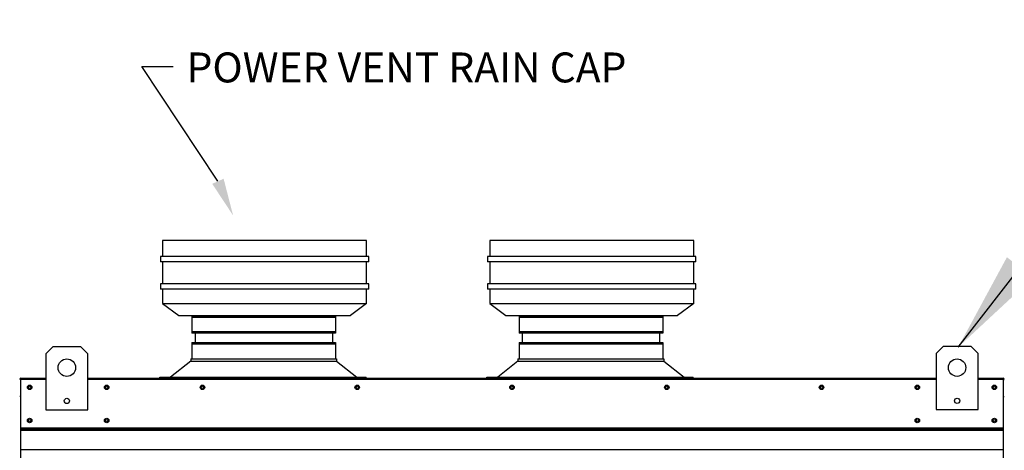
# Model space of a CAD drawing. Units: inches. Extents: x 0 to 941, y -211 to 0.
# Drawn here: x 109 to 138, y -68 to -56 of the extents above; entities that cross this region are included whole.
import ezdxf

# ---------------------------------------------------------------- set-up
doc = ezdxf.new("R2010")
doc.units = ezdxf.units.IN
doc.header["$LTSCALE"] = 4
doc.header["$MEASUREMENT"] = 0
doc.dimstyles.new('MOD', dxfattribs={"dimscale": 1.5, "dimtxt": 1.2, "dimasz": 2, "dimexe": 0.5, "dimexo": 1, "dimgap": 1, "dimtad": 0, "dimtih": 1, "dimtoh": 1, "dimdec": 4, "dimlfac": 1.333333, "dimzin": 0, "dimdsep": 46, "dimtxsty": 'Standard', "dimcen": 0.09, "dimdle": 0.125, "dimadec": 0, "dimazin": 0, "dimtfac": 1, "dimtdec": 4, "dimtix": 1, "dimtofl": 0, "dimtmove": 0, "dimatfit": 3, "dimfxl": 1, "dimfrac": 2, "dimtolj": 1, "dimtzin": 0, "dimarcsym": 0})

# ---------------------------------------------------------------- blocks, each defined once
blk = doc.blocks.new('*D17')
at = {"color": 0, "lineweight": -2, "transparency": 16777216}
for p, q in [((139.5, -66.285), (255.058, -66.285)), ((254.308, -69.285), (254.308, -82.258)), ((254.308, -90.158), (254.308, -87.058)), ((221.278, -93.158), (255.058, -93.158))]:
    blk.add_line(p, q, dxfattribs=at)
at = {"color": 0, "transparency": 16777216}
for points in [[(253.808, -69.285), (254.808, -69.285), (254.308, -66.285)], [(253.808, -90.158), (254.808, -90.158), (254.308, -93.158)]]:
    blk.add_solid(points, dxfattribs=at)
at = {"layer": 'DEFPOINTS', "color": 0, "transparency": 16777216}
for p in [(138, -66.285), (219.778, -93.158), (254.308, -93.158)]:
    blk.add_point(p, dxfattribs=at)
at = {"color": 0, "transparency": 16777216, "insert": (254.308, -84.658), "char_height": 1.8, "attachment_point": 5}
blk.add_mtext('\\A1;DIM "C"', dxfattribs=at)
blk = doc.blocks.new('*D13')
at = {"color": 0, "lineweight": -2, "transparency": 16777216}
for p, q in [((139.5, -66.285), (144.423, -66.285)), ((143.673, -69.285), (143.673, -77.744)), ((143.673, -87.683), (143.673, -85.544)), ((139.516, -90.683), (144.423, -90.683))]:
    blk.add_line(p, q, dxfattribs=at)
at = {"color": 0, "transparency": 16777216}
for points in [[(143.173, -69.285), (144.173, -69.285), (143.673, -66.285)], [(143.173, -87.683), (144.173, -87.683), (143.673, -90.683)]]:
    blk.add_solid(points, dxfattribs=at)
at = {"layer": 'DEFPOINTS', "color": 0, "transparency": 16777216}
for p in [(138, -66.285), (138.016, -90.683), (143.673, -90.683)]:
    blk.add_point(p, dxfattribs=at)
at = {"color": 0, "transparency": 16777216, "insert": (143.673, -81.644), "char_height": 1.8, "attachment_point": 5}
blk.add_mtext('\\A1;DIM\\P"D"', dxfattribs=at)

msp = doc.modelspace()

# ---------------------------------------------------------------- linework, layer by layer
msp.add_line((112.356912, -57.008737), (113.298229, -57.008737))
at = {"linetype": 'Continuous'}
for p, q in [((119.052688, -62.185306), (112.978768, -62.185306)), ((112.978768, -62.185306), (112.978768, -62.664826)), ((119.052688, -62.664826), (119.052688, -62.185306)), ((128.791254, -62.185306), (122.717334, -62.185306)), ((122.717334, -62.185306), (122.717334, -62.664826)), ((128.791254, -62.664826), (128.791254, -62.185306)), ((119.116624, -62.664826), (112.914832, -62.664826)), ((112.914832, -62.664826), (112.914832, -62.824666)), ((119.116624, -62.824666), (119.116624, -62.664826)), ((128.85519, -62.664826), (122.653398, -62.664826)), ((122.653398, -62.664826), (122.653398, -62.824666)), ((128.85519, -62.824666), (128.85519, -62.664826)), ((119.116624, -62.824666), (112.914832, -62.824666)), ((112.978768, -62.824666), (112.978768, -63.472947)), ((119.052688, -63.472947), (119.052688, -62.824666)), ((128.85519, -62.824666), (122.653398, -62.824666)), ((122.717334, -62.824666), (122.717334, -63.472947)), ((128.791254, -63.472947), (128.791254, -62.824666)), ((119.116624, -63.472947), (112.914832, -63.472947)), ((112.914832, -63.472947), (112.914832, -63.632787)), ((119.116624, -63.632787), (119.116624, -63.472947)), ((128.85519, -63.472947), (122.653398, -63.472947)), ((122.653398, -63.472947), (122.653398, -63.632787)), ((128.85519, -63.632787), (128.85519, -63.472947)), ((119.116624, -63.632787), (112.914832, -63.632787)), ((112.978768, -63.632787), (112.978768, -64.060147)), ((119.052688, -64.060147), (119.052688, -63.632787)), ((128.85519, -63.632787), (122.653398, -63.632787)), ((122.717334, -63.632787), (122.717334, -64.060147)), ((128.791254, -64.060147), (128.791254, -63.632787)), ((112.978768, -64.060147), (113.458288, -64.423066)), ((112.978768, -64.060147), (113.458288, -64.060147)), ((113.458288, -64.060147), (118.573168, -64.060147)), ((119.052688, -64.060147), (118.573168, -64.423066)), ((118.573168, -64.060147), (119.052688, -64.060147)), ((122.717334, -64.060147), (123.196854, -64.423066)), ((122.717334, -64.060147), (123.196854, -64.060147)), ((123.196854, -64.060147), (128.311734, -64.060147)), ((128.791254, -64.060147), (128.311734, -64.423066)), ((128.311734, -64.060147), (128.791254, -64.060147)), ((113.458288, -64.423066), (118.573168, -64.423066)), ((113.853221, -64.436005), (113.853221, -64.944583)), ((118.128011, -64.436005), (118.128011, -64.944583)), ((123.196854, -64.423066), (128.311734, -64.423066)), ((123.591787, -64.436005), (123.591787, -64.944583)), ((127.866577, -64.436005), (127.866577, -64.944583)), ((113.945647, -64.944583), (113.945647, -65.221625)), ((118.035585, -64.944583), (118.035585, -65.221625)), ((123.684213, -64.944583), (123.684213, -65.221625)), ((127.774151, -64.944583), (127.774151, -65.221625)), ((113.853221, -65.221625), (113.853221, -65.706861)), ((118.128011, -65.221625), (118.128011, -65.706861)), ((123.591787, -65.221625), (123.591787, -65.706861)), ((127.866577, -65.221625), (127.866577, -65.706861)), ((113.819948, -65.779118), (113.21677, -66.251249)), ((113.819948, -65.706861), (118.161284, -65.706861)), ((113.819948, -65.706861), (113.819948, -65.779118)), ((113.819948, -65.779118), (118.161325, -65.779118)), ((113.899434, -65.706861), (118.128011, -65.706861)), ((118.161284, -65.706861), (118.161284, -65.779118)), ((118.161325, -65.779118), (118.765252, -66.251249)), ((123.558514, -65.779118), (122.955336, -66.251249)), ((123.558514, -65.706861), (127.89985, -65.706861)), ((123.558514, -65.706861), (123.558514, -65.779118)), ((123.558514, -65.779118), (127.899891, -65.779118)), ((123.638, -65.706861), (127.866577, -65.706861)), ((127.89985, -65.706861), (127.89985, -65.779118)), ((127.899891, -65.779118), (128.503818, -66.251249)), ((112.89709, -66.251249), (119.038878, -66.251249)), ((112.89709, -66.284522), (112.89709, -66.251249)), ((119.038878, -66.284522), (119.038878, -66.251249)), ((122.635656, -66.251249), (128.777444, -66.251249)), ((122.635656, -66.284522), (122.635656, -66.251249)), ((128.777444, -66.284522), (128.777444, -66.251249))]:
    msp.add_line(p, q, dxfattribs=at)
at = {"color": 7, "linetype": 'Continuous'}
for p, q in [((113.853221, -64.436005), (118.128011, -64.436005)), ((118.128011, -64.482453), (113.853221, -64.482453)), ((123.591787, -64.436005), (127.866577, -64.436005)), ((127.866577, -64.482453), (123.591787, -64.482453)), ((113.853221, -64.898134), (118.128011, -64.898134)), ((118.128011, -64.944583), (113.853221, -64.944583)), ((123.591787, -64.898134), (127.866577, -64.898134)), ((127.866577, -64.944583), (123.591787, -64.944583)), ((109.713905, -65.347576), (109.505692, -65.555788)), ((110.546755, -65.347576), (109.713905, -65.347576)), ((110.754968, -65.555788), (110.546755, -65.347576)), ((113.853221, -65.221625), (118.128011, -65.221625)), ((118.128011, -65.268073), (113.853221, -65.268073)), ((123.591787, -65.221625), (127.866577, -65.221625)), ((127.866577, -65.268073), (123.591787, -65.268073)), ((136.21411, -65.34441), (136.005898, -65.552622)), ((137.046961, -65.34441), (136.21411, -65.34441)), ((137.255174, -65.552622), (137.046961, -65.34441)), ((109.505692, -65.555788), (109.505692, -67.221489)), ((110.754968, -67.221489), (110.754968, -65.555788)), ((136.005898, -65.552622), (136.005898, -67.218323)), ((137.255174, -67.218323), (137.255174, -65.552622)), ((108.745176, -66.320801), (108.725688, -66.320801)), ((108.745176, -66.320801), (108.745176, -66.825857)), ((108.762498, -66.323508), (108.745176, -66.323508)), ((108.761957, -66.284533), (109.505692, -66.284533)), ((108.762498, -66.288648), (108.761957, -66.284533)), ((108.761957, -66.30402), (108.761957, -66.284533)), ((108.761957, -66.284533), (108.761957, -66.284533)), ((108.761957, -66.30402), (108.761957, -66.30402)), ((108.762498, -66.288648), (108.762498, -66.320801)), ((109.505692, -66.320801), (108.762498, -66.320801)), ((110.754968, -66.284533), (136.005898, -66.284533)), ((110.754968, -66.284533), (136.005898, -66.284533)), ((136.005898, -66.320801), (110.754968, -66.320801)), ((137.256256, -66.284533), (137.999992, -66.284533)), ((137.99945, -66.320801), (137.256256, -66.320801)), ((137.99945, -66.288648), (137.999992, -66.284533)), ((137.99945, -66.320801), (137.99945, -66.288648)), ((138.016773, -66.323508), (137.99945, -66.323508)), ((137.999992, -66.30402), (137.999992, -66.284533)), ((137.999992, -66.284533), (137.999992, -66.284533)), ((137.999992, -66.30402), (137.999992, -66.30402)), ((138.016773, -66.320801), (138.036261, -66.320801)), ((138.016773, -66.825857), (138.016773, -66.320801)), ((108.745176, -66.825857), (108.725688, -66.825857)), ((108.745176, -66.825857), (108.745176, -90.683124)), ((138.01569, -90.683124), (138.01569, -66.825857)), ((138.016773, -66.825857), (138.036261, -66.825857)), ((109.505692, -67.221489), (110.754968, -67.221489)), ((136.005898, -67.218323), (137.255174, -67.218323)), ((108.746258, -67.758388), (138.016773, -67.758388)), ((138.016773, -67.775105), (108.746258, -67.775105)), ((108.746258, -67.800356), (138.016773, -67.800356)), ((138.016773, -67.836487), (108.746258, -67.836487)), ((138.016773, -68.411787), (108.746258, -68.411787))]:
    msp.add_line(p, q, dxfattribs=at)
msp.add_lwpolyline([(114.626649, -60.424608), (112.356912, -57.008737), (112.356912, -57.008737)])
for centre, radius in [((110.13033, -65.972214), 0.260266), ((136.630536, -65.969048), 0.260266), ((109.020975, -66.555195), 0.067666), ((109.019892, -66.555195), 0.035186), ((111.315036, -66.555195), 0.067666), ((111.313953, -66.555195), 0.035186), ((114.165822, -66.555195), 0.067666), ((114.164739, -66.555195), 0.035186), ((118.773398, -66.555195), 0.067666), ((118.772315, -66.555195), 0.035186), ((123.380974, -66.555195), 0.067666), ((123.379892, -66.555195), 0.035186), ((127.98855, -66.555195), 0.067666), ((127.987468, -66.555195), 0.035186), ((132.596127, -66.555195), 0.067666), ((132.595044, -66.555195), 0.035186), ((135.44583, -66.555195), 0.067666), ((135.446913, -66.555195), 0.035186), ((137.739891, -66.555195), 0.067666), ((137.740974, -66.555195), 0.035186), ((110.13033, -66.961224), 0.07808), ((136.630536, -66.958058), 0.07808), ((109.020975, -67.543867), 0.067666), ((109.019892, -67.543867), 0.035186), ((111.315036, -67.543867), 0.067666), ((111.313953, -67.543867), 0.035186), ((135.44583, -67.543867), 0.067666), ((135.446913, -67.543867), 0.035186), ((137.739891, -67.543867), 0.067666), ((137.740974, -67.543867), 0.035186)]:
    msp.add_circle(centre, radius, dxfattribs=at)
for centre, radius, start, end in [((108.761957, -66.320801), 0.036269, 90, 180), ((108.761957, -66.320801), 0.016781, 90, 180), ((137.999992, -66.320801), 0.036269, 0, 90), ((137.999992, -66.320801), 0.016781, 0, 90)]:
    msp.add_arc(centre, radius, start, end, dxfattribs=at)
msp.add_solid([(114.796274, -60.349216), (115.078999, -61.44236), (114.457024, -60.499999)])

# ---------------------------------------------------------------- texts
at = {"linetype": 'Continuous'}
msp.add_text('POWER VENT RAIN CAP', height=0.891, dxfattribs=at).set_placement((113.692994, -57.482549))

# ---------------------------------------------------------------- dimensions: what is measured, and where the dimension line sits
for base, p2, text, picture, middle in [((254.308194, -93.157519), (219.777588, -93.157519), 'DIM "C"', '*D17', (254.308194, -84.658423)), ((143.672679, -90.683124), (138.01569, -90.683124), 'DIM\\P"D"', '*D13', (143.672679, -81.644338))]:
    dim = msp.add_linear_dim(base=base, p1=(137.999992, -66.284533), p2=p2, angle=90, text=text, dimstyle='MOD', override={"dimpost": ' in'})
    dim.commit()
    dim.dimension.update_dxf_attribs({"geometry": picture, "text_midpoint": middle, "dimtype": 160})

# ---------------------------------------------------------------- leaders
for points in [[(136.666087, -65.357419), (144.216528, -55.616033), (146.031265, -55.616033)], [(136.877162, -80.345122), (146.163819, -63.77273), (147.787056, -63.77273)]]:
    msp.add_leader(points, dimstyle='MOD')

doc.saveas('drawing.dxf')
